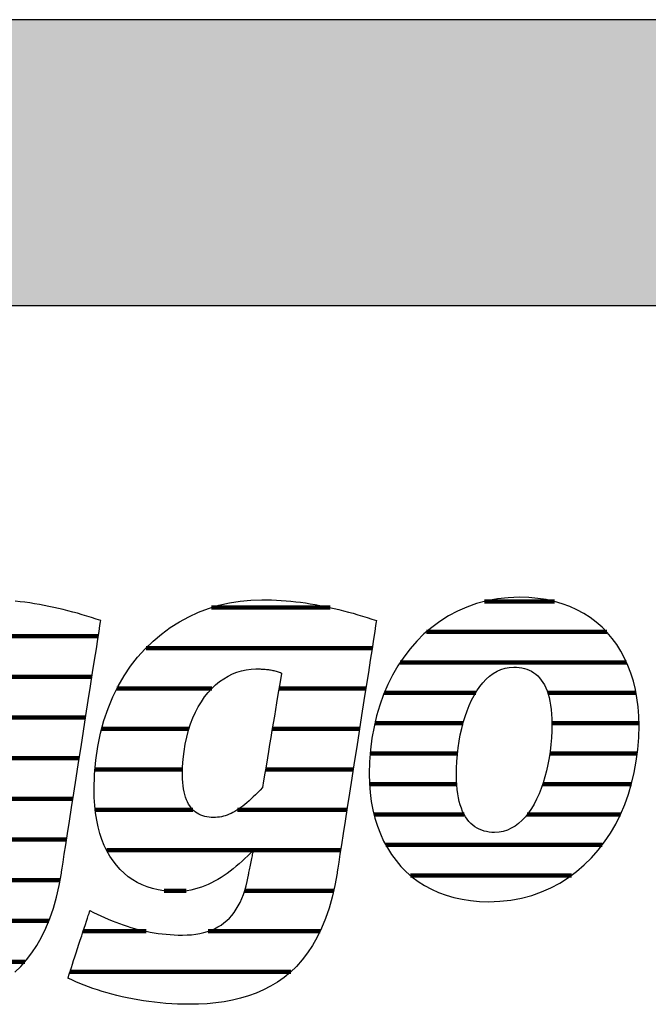
# Model space of a CAD drawing. Extents: x -422 to 1548, y -29170 to 589.
# Drawn here: x -255 to -115, y 370 to 589 of the extents above; entities that cross this region are included whole.
import ezdxf

# ---------------------------------------------------------------- set-up
doc = ezdxf.new("R2010")
doc.units = 0
doc.header["$LTSCALE"] = 10
doc.layers.add('DETAIL_1', color=7, linetype='CONTINUOUS')

# ---------------------------------------------------------------- blocks, each defined once
blk = doc.blocks.new('*X1')
at = {"layer": 'DETAIL_1', "color": 42, "linetype": 'CONTINUOUS', "lineweight": -2}
for p, q in [((-185.71, 458.25), (-212.08, 458.25)), ((-176.4, 449.26), (-226.61, 449.26)), ((-212, 440.28), (-233.06, 440.28)), ((-195.66, 440.28), (-197.09, 440.28)), ((-177.8, 440.28), (-195.66, 440.28)), ((-217.08, 431.29), (-236.47, 431.29)), ((-193.41, 431.29), (-198.59, 431.29)), ((-179.2, 431.29), (-193.41, 431.29)), ((-218.49, 422.31), (-237.94, 422.31)), ((-191.16, 422.31), (-200.08, 422.31)), ((-180.6, 422.31), (-191.16, 422.31)), ((-216.18, 413.32), (-237.87, 413.32)), ((-188.9, 413.32), (-206.33, 413.32)), ((-182, 413.32), (-188.9, 413.32)), ((-202.75, 404.34), (-235.34, 404.34)), ((-186.65, 404.34), (-202.75, 404.34)), ((-183.41, 404.34), (-186.65, 404.34)), ((-217.7, 395.35), (-222.56, 395.35)), ((-184.96, 395.35), (-204.71, 395.35)), ((-226.57, 386.37), (-240.56, 386.37)), ((-187.96, 386.37), (-212.8, 386.37)), ((-194.44, 377.38), (-243.5, 377.38))]:
    blk.add_line(p, q, dxfattribs=at)
blk = doc.blocks.new('*X2')
at = {"layer": 'DETAIL_1', "color": 42, "linetype": 'CONTINUOUS', "lineweight": -2}
for p, q in [((-135.91, 459.6), (-151.45, 459.6)), ((-124.32, 452.84), (-164.35, 452.84)), ((-119.9, 446.08), (-170.16, 446.08)), ((-153.39, 439.33), (-173.68, 439.33)), ((-117.81, 439.33), (-137.42, 439.33)), ((-156.2, 432.57), (-175.79, 432.57)), ((-117.15, 432.57), (-136.49, 432.57)), ((-157.45, 425.81), (-176.83, 425.81)), ((-117.52, 425.81), (-136.95, 425.81)), ((-157.63, 419.05), (-176.97, 419.05)), ((-118.82, 419.05), (-138.51, 419.05)), ((-155.95, 412.29), (-175.97, 412.29)), ((-140.97, 412.29), (-141.99, 412.29)), ((-121.27, 412.29), (-140.97, 412.29)), ((-143.44, 405.53), (-173.37, 405.53)), ((-125.31, 405.53), (-143.44, 405.53)), ((-145.92, 398.77), (-167.91, 398.77)), ((-132.14, 398.77), (-145.92, 398.77))]:
    blk.add_line(p, q, dxfattribs=at)
blk = doc.blocks.new('*X5')
at = {"layer": 'DETAIL_1', "color": 42, "linetype": 'CONTINUOUS', "lineweight": -2}
for p, q in [((-305.37, 451.92), (-344.88, 451.92)), ((-261.18, 451.92), (-284.92, 451.92)), ((-237.2, 451.92), (-261.18, 451.92)), ((-333.74, 442.88), (-351.78, 442.88)), ((-301.44, 442.88), (-318.84, 442.88)), ((-269.85, 442.88), (-292.81, 442.88)), ((-238.61, 442.88), (-257.87, 442.88)), ((-337.87, 433.85), (-355.44, 433.85)), ((-300.56, 433.85), (-318.16, 433.85)), ((-277.37, 433.85), (-296.94, 433.85)), ((-240.02, 433.85), (-259.37, 433.85)), ((-338.7, 424.81), (-357.05, 424.81)), ((-301.53, 424.81), (-338.7, 424.81)), ((-279.55, 424.81), (-298.92, 424.81)), ((-241.43, 424.81), (-260.88, 424.81)), ((-338.42, 415.77), (-357.05, 415.77)), ((-278.92, 415.77), (-299.87, 415.77)), ((-242.84, 415.77), (-264.46, 415.77)), ((-244.25, 406.73), (-354.58, 406.73)), ((-307.48, 397.69), (-346.87, 397.69)), ((-272.21, 397.69), (-290.6, 397.69)), ((-245.69, 397.69), (-265.32, 397.69)), ((-295.23, 388.65), (-301.02, 388.65)), ((-248.18, 388.65), (-270, 388.65)), ((-253.49, 379.61), (-303.98, 379.61)), ((-271.46, 370.58), (-285.79, 370.58))]:
    blk.add_line(p, q, dxfattribs=at)

msp = doc.modelspace()

# ---------------------------------------------------------------- hatches: boundary and pattern name
at = {"layer": 'DETAIL_1', "linetype": 'CONTINUOUS'}
msp.add_hatch(color=28, dxfattribs=at).paths.add_polyline_path([(-422.24, 525.36), (1547.76, 525.36), (1547.76, 588.8), (-422.24, 588.8)])

# ---------------------------------------------------------------- linework, layer by layer
at = {"layer": 'DETAIL_1', "color": 42, "lineweight": -2}
for p, q in [((-184.19, 399.3), (-184.69, 396.52)), ((-150.53, 392.94), (-148.02, 393.03))]:
    msp.add_line(p, q, dxfattribs=at)
at = {"layer": 'DETAIL_1', "color": 28, "linetype": 'CONTINUOUS', "lineweight": -3}
msp.add_lwpolyline([(-422.24, 525.36), (1547.76, 525.36), (1547.76, 588.8), (-422.24, 588.8)], close=True, dxfattribs=at)
at = {"layer": 'DETAIL_1', "color": 42, "lineweight": -3}
for points in [[(-255.75, 377.29), (-254.41, 378.58), (-253.14, 380), (-251.95, 381.56), (-250.83, 383.24), (-249.79, 385.08), (-248.84, 387.05), (-247.97, 389.18), (-247.19, 391.47), (-246.5, 393.91), (-245.9, 396.52), (-245.4, 399.3), (-245.4, 399.3), (-245.4, 399.3), (-245.4, 399.3), (-245.4, 399.3), (-245.4, 399.3), (-245.4, 399.3), (-245.4, 399.3), (-245.4, 399.3), (-245.4, 399.3), (-245.4, 399.3), (-245.4, 399.3), (-245.4, 399.3), (-245.4, 399.3), (-245.4, 399.3), (-245.4, 399.3), (-245.4, 399.3), (-245.4, 399.3), (-245.4, 399.3), (-245.4, 399.3), (-245.4, 399.3), (-245.4, 399.3), (-245.4, 399.3), (-245.4, 399.3), (-245.4, 399.3), (-245.36, 399.59), (-245.23, 400.41), (-245.03, 401.71), (-244.76, 403.46), (-244.42, 405.59), (-244.04, 408.06), (-243.61, 410.83), (-243.14, 413.84), (-242.64, 417.04), (-242.12, 420.39), (-241.58, 423.84), (-241.03, 427.33), (-240.49, 430.83), (-239.95, 434.28), (-239.43, 437.63), (-238.93, 440.83), (-238.46, 443.84), (-238.03, 446.6), (-237.64, 449.08), (-237.31, 451.21), (-237.04, 452.95), (-236.83, 454.26), (-236.71, 455.08), (-236.66, 455.36), (-236.66, 455.36), (-236.66, 455.36), (-236.66, 455.36), (-236.66, 455.36), (-236.66, 455.36), (-236.66, 455.36), (-236.66, 455.36), (-236.66, 455.36), (-236.66, 455.36), (-236.66, 455.36), (-236.66, 455.36), (-236.66, 455.36), (-236.66, 455.36), (-236.66, 455.36), (-236.66, 455.36), (-236.66, 455.36), (-236.66, 455.36), (-236.66, 455.36), (-236.66, 455.36), (-236.66, 455.36), (-236.66, 455.36), (-236.66, 455.36), (-236.66, 455.36), (-236.66, 455.36), (-237.69, 455.71), (-238.72, 456.04), (-239.76, 456.36), (-240.8, 456.67), (-241.84, 456.97), (-242.89, 457.26), (-243.94, 457.54), (-244.99, 457.8), (-246.05, 458.05), (-247.11, 458.29), (-248.17, 458.51), (-249.23, 458.72), (-250.3, 458.92), (-251.37, 459.1), (-252.43, 459.27), (-253.51, 459.42), (-254.58, 459.55), (-255.65, 459.67)], [(-184.69, 396.52), (-185.28, 393.91), (-185.97, 391.47), (-186.76, 389.18), (-187.63, 387.05), (-188.58, 385.08), (-189.62, 383.24), (-190.74, 381.56), (-191.93, 380), (-193.2, 378.58), (-194.53, 377.29), (-195.94, 376.13), (-197.41, 375.08), (-198.94, 374.15), (-200.53, 373.33), (-202.17, 372.61), (-203.86, 372), (-205.61, 371.48), (-207.4, 371.05), (-209.23, 370.72), (-211.1, 370.46), (-213.01, 370.28), (-214.95, 370.18), (-216.93, 370.15), (-216.93, 370.15), (-216.93, 370.15), (-216.93, 370.15), (-216.93, 370.15), (-216.93, 370.15), (-216.93, 370.15), (-216.93, 370.15), (-216.93, 370.15), (-216.93, 370.15), (-216.93, 370.15), (-216.93, 370.15), (-216.93, 370.15), (-216.93, 370.15), (-216.93, 370.15), (-216.93, 370.15), (-216.93, 370.15), (-216.93, 370.15), (-216.93, 370.15), (-216.93, 370.15), (-216.93, 370.15), (-216.93, 370.15), (-216.93, 370.15), (-216.93, 370.15), (-216.93, 370.15), (-218.26, 370.16), (-219.59, 370.2), (-220.89, 370.26), (-222.19, 370.35), (-223.47, 370.46), (-224.73, 370.59), (-225.98, 370.75), (-227.2, 370.92), (-228.42, 371.12), (-229.61, 371.33), (-230.78, 371.57), (-231.93, 371.82), (-233.07, 372.09), (-234.18, 372.38), (-235.27, 372.68), (-236.33, 373), (-237.38, 373.33), (-238.39, 373.67), (-239.39, 374.03), (-240.36, 374.4), (-241.3, 374.78), (-242.21, 375.17), (-243.1, 375.57), (-243.96, 375.98), (-243.96, 375.98), (-243.96, 375.98), (-243.96, 375.98), (-243.96, 375.98), (-243.96, 375.98), (-243.96, 375.98), (-243.96, 375.98), (-243.96, 375.98), (-243.96, 375.98), (-243.96, 375.98), (-243.96, 375.98), (-243.96, 375.98), (-243.96, 375.98), (-243.96, 375.98), (-243.96, 375.98), (-243.96, 375.98), (-243.96, 375.98), (-243.96, 375.98), (-243.96, 375.98), (-243.96, 375.98), (-243.96, 375.98), (-243.96, 375.98), (-243.96, 375.98), (-243.96, 375.98), (-243.93, 376.06), (-243.86, 376.27), (-243.75, 376.62), (-243.6, 377.09), (-243.41, 377.66), (-243.19, 378.32), (-242.95, 379.06), (-242.69, 379.86), (-242.41, 380.72), (-242.11, 381.61), (-241.81, 382.53), (-241.51, 383.47), (-241.2, 384.4), (-240.9, 385.32), (-240.61, 386.22), (-240.33, 387.07), (-240.06, 387.88), (-239.82, 388.62), (-239.6, 389.28), (-239.42, 389.85), (-239.27, 390.31), (-239.15, 390.66), (-239.08, 390.88), (-239.05, 390.95), (-239.05, 390.95), (-239.05, 390.95), (-239.05, 390.95), (-239.05, 390.95), (-239.05, 390.95), (-239.05, 390.95), (-239.05, 390.95), (-239.05, 390.95), (-239.05, 390.95), (-239.05, 390.95), (-239.05, 390.95), (-239.05, 390.95), (-239.05, 390.95), (-239.05, 390.95), (-239.05, 390.95), (-239.05, 390.95), (-239.05, 390.95), (-239.05, 390.95), (-239.05, 390.95), (-239.05, 390.95), (-239.05, 390.95), (-239.05, 390.95), (-239.05, 390.95), (-239.05, 390.95), (-238.24, 390.55), (-237.43, 390.15), (-236.61, 389.77), (-235.8, 389.4), (-234.98, 389.05), (-234.15, 388.71), (-233.33, 388.38), (-232.5, 388.07), (-231.66, 387.78), (-230.82, 387.5), (-229.98, 387.24), (-229.14, 386.99), (-228.28, 386.77), (-227.43, 386.56), (-226.57, 386.37), (-225.7, 386.19), (-224.82, 386.04), (-223.94, 385.9), (-223.06, 385.79), (-222.16, 385.69), (-221.26, 385.62), (-220.36, 385.56), (-219.44, 385.53), (-218.52, 385.52), (-218.52, 385.52), (-218.52, 385.52), (-218.52, 385.52), (-218.52, 385.52), (-218.52, 385.52), (-218.52, 385.52), (-218.52, 385.52), (-218.52, 385.52), (-218.52, 385.52), (-218.52, 385.52), (-218.52, 385.52), (-218.52, 385.52), (-218.52, 385.52), (-218.52, 385.52), (-218.52, 385.52), (-218.52, 385.52), (-218.52, 385.52), (-218.52, 385.52), (-218.52, 385.52), (-218.52, 385.52), (-218.52, 385.52), (-218.52, 385.52), (-218.52, 385.52), (-218.52, 385.52), (-217.49, 385.54), (-216.51, 385.61), (-215.56, 385.72), (-214.65, 385.87), (-213.77, 386.07), (-212.94, 386.32), (-212.14, 386.61), (-211.38, 386.94), (-210.65, 387.32), (-209.96, 387.75), (-209.31, 388.22), (-208.69, 388.73), (-208.11, 389.29), (-207.56, 389.9), (-207.05, 390.55), (-206.57, 391.25), (-206.12, 392), (-205.71, 392.79), (-205.33, 393.63), (-204.99, 394.51), (-204.68, 395.44), (-204.4, 396.42), (-204.15, 397.44), (-203.94, 398.51), (-203.94, 398.51), (-203.94, 398.51), (-203.94, 398.51), (-203.94, 398.51), (-203.94, 398.51), (-203.94, 398.51), (-203.94, 398.51), (-203.94, 398.51), (-203.94, 398.51), (-203.94, 398.51), (-203.94, 398.51), (-203.94, 398.51), (-203.94, 398.51), (-203.94, 398.51), (-203.94, 398.51), (-203.94, 398.51), (-203.94, 398.51), (-203.94, 398.51), (-203.94, 398.51), (-203.94, 398.51), (-203.94, 398.51), (-203.94, 398.51), (-203.94, 398.51), (-203.94, 398.51), (-203.93, 398.54), (-203.91, 398.62), (-203.89, 398.76), (-203.85, 398.94), (-203.8, 399.16), (-203.75, 399.42), (-203.69, 399.71), (-203.63, 400.02), (-203.56, 400.35), (-203.49, 400.7), (-203.42, 401.06), (-203.34, 401.42), (-203.27, 401.79), (-203.19, 402.15), (-203.12, 402.49), (-203.05, 402.83), (-202.99, 403.14), (-202.93, 403.43), (-202.88, 403.69), (-202.83, 403.91), (-202.8, 404.09), (-202.77, 404.22), (-202.75, 404.31), (-202.74, 404.34), (-202.74, 404.34), (-202.74, 404.34), (-202.74, 404.34), (-202.74, 404.34), (-202.74, 404.34), (-202.74, 404.34), (-202.74, 404.34), (-202.74, 404.34), (-202.74, 404.34), (-202.74, 404.34), (-202.74, 404.34), (-202.74, 404.34), (-202.74, 404.34), (-202.74, 404.34), (-202.74, 404.34), (-202.74, 404.34), (-202.74, 404.34), (-202.74, 404.34), (-202.74, 404.34), (-202.74, 404.34), (-202.74, 404.34), (-202.74, 404.34), (-202.74, 404.34), (-202.74, 404.34), (-203.38, 403.72), (-204.01, 403.1), (-204.65, 402.5), (-205.29, 401.91), (-205.94, 401.34), (-206.59, 400.79), (-207.25, 400.25), (-207.92, 399.73), (-208.59, 399.23), (-209.27, 398.76), (-209.96, 398.31), (-210.66, 397.88), (-211.37, 397.48), (-212.09, 397.1), (-212.82, 396.76), (-213.56, 396.45), (-214.32, 396.16), (-215.08, 395.92), (-215.86, 395.7), (-216.65, 395.52), (-217.46, 395.38), (-218.28, 395.28), (-219.12, 395.22), (-219.97, 395.2), (-219.97, 395.2), (-219.97, 395.2), (-219.97, 395.2), (-219.97, 395.2), (-219.97, 395.2), (-219.97, 395.2), (-219.97, 395.2), (-219.97, 395.2), (-219.97, 395.2), (-219.97, 395.2), (-219.97, 395.2), (-219.97, 395.2), (-219.97, 395.2), (-219.97, 395.2), (-219.97, 395.2), (-219.97, 395.2), (-219.97, 395.2), (-219.97, 395.2), (-219.97, 395.2), (-219.97, 395.2), (-219.97, 395.2), (-219.97, 395.2), (-219.97, 395.2), (-219.97, 395.2), (-221.33, 395.24), (-222.64, 395.36), (-223.91, 395.57), (-225.14, 395.85), (-226.32, 396.22), (-227.45, 396.67), (-228.54, 397.19), (-229.57, 397.8), (-230.55, 398.49), (-231.48, 399.25), (-232.36, 400.09), (-233.18, 401.01), (-233.94, 402), (-234.64, 403.08), (-235.29, 404.22), (-235.87, 405.44), (-236.39, 406.74), (-236.84, 408.11), (-237.23, 409.55), (-237.55, 411.07), (-237.8, 412.66), (-237.98, 414.32), (-238.09, 416.05), (-238.13, 417.86), (-238.13, 417.86), (-238.13, 417.86), (-238.13, 417.86), (-238.13, 417.86), (-238.13, 417.86), (-238.13, 417.86), (-238.13, 417.86), (-238.13, 417.86), (-238.13, 417.86), (-238.13, 417.86), (-238.13, 417.86), (-238.13, 417.86), (-238.13, 417.86), (-238.13, 417.86), (-238.13, 417.86), (-238.13, 417.86), (-238.13, 417.86), (-238.13, 417.86), (-238.13, 417.86), (-238.13, 417.86), (-238.13, 417.86), (-238.13, 417.86), (-238.13, 417.86), (-238.13, 417.86), (-238.04, 421.17), (-237.77, 424.37), (-237.33, 427.43), (-236.72, 430.37), (-235.96, 433.17), (-235.05, 435.85), (-234, 438.39), (-232.8, 440.8), (-231.48, 443.07), (-230.04, 445.21), (-228.48, 447.21), (-226.81, 449.07), (-225.05, 450.79), (-223.18, 452.36), (-221.23, 453.79), (-219.2, 455.08), (-217.1, 456.22), (-214.93, 457.22), (-212.7, 458.06), (-210.41, 458.76), (-208.08, 459.3), (-205.72, 459.69), (-203.32, 459.92), (-200.89, 460), (-200.89, 460), (-200.89, 460), (-200.89, 460), (-200.89, 460), (-200.89, 460), (-200.89, 460), (-200.89, 460), (-200.89, 460), (-200.89, 460), (-200.89, 460), (-200.89, 460), (-200.89, 460), (-200.89, 460), (-200.89, 460), (-200.89, 460), (-200.89, 460), (-200.89, 460), (-200.89, 460), (-200.89, 460), (-200.89, 460), (-200.89, 460), (-200.89, 460), (-200.89, 460), (-200.89, 460), (-199.81, 459.99), (-198.74, 459.96), (-197.66, 459.92), (-196.59, 459.85), (-195.51, 459.77), (-194.44, 459.67), (-193.36, 459.55), (-192.29, 459.42), (-191.22, 459.27), (-190.15, 459.1), (-189.08, 458.92), (-188.02, 458.72), (-186.95, 458.51), (-185.89, 458.29), (-184.83, 458.05), (-183.78, 457.8), (-182.73, 457.54), (-181.67, 457.26), (-180.63, 456.97), (-179.58, 456.67), (-178.54, 456.36), (-177.51, 456.04), (-176.47, 455.71), (-175.45, 455.36), (-175.45, 455.36), (-175.45, 455.36), (-175.45, 455.36), (-175.45, 455.36), (-175.45, 455.36), (-175.45, 455.36), (-175.45, 455.36), (-175.45, 455.36), (-175.45, 455.36), (-175.45, 455.36), (-175.45, 455.36), (-175.45, 455.36), (-175.45, 455.36), (-175.45, 455.36), (-175.45, 455.36), (-175.45, 455.36), (-175.45, 455.36), (-175.45, 455.36), (-175.45, 455.36), (-175.45, 455.36), (-175.45, 455.36), (-175.45, 455.36), (-175.45, 455.36), (-175.45, 455.36), (-175.49, 455.08), (-175.62, 454.26), (-175.82, 452.95), (-176.09, 451.21), (-176.43, 449.08), (-176.81, 446.6), (-177.24, 443.84), (-177.71, 440.83), (-178.21, 437.63), (-178.74, 434.28), (-179.27, 430.83), (-179.82, 427.33), (-180.36, 423.84), (-180.9, 420.39), (-181.42, 417.04), (-181.92, 413.84), (-182.39, 410.83), (-182.82, 408.06), (-183.21, 405.59), (-183.54, 403.46), (-183.82, 401.71), (-184.02, 400.41), (-184.15, 399.59), (-184.19, 399.3)], [(-148.02, 393.03), (-145.59, 393.3), (-143.24, 393.74), (-140.97, 394.34), (-138.79, 395.1), (-136.7, 396.01), (-134.71, 397.08), (-132.8, 398.28), (-131, 399.62), (-129.29, 401.09), (-127.68, 402.68), (-126.18, 404.39), (-124.79, 406.21), (-123.5, 408.14), (-122.32, 410.18), (-121.26, 412.3), (-120.31, 414.52), (-119.49, 416.82), (-118.78, 419.19), (-118.19, 421.64), (-117.74, 424.16), (-117.41, 426.73), (-117.21, 429.36), (-117.14, 432.04), (-117.19, 434.15), (-117.34, 436.19), (-117.6, 438.17), (-117.95, 440.09), (-118.4, 441.93), (-118.95, 443.7), (-119.59, 445.4), (-120.33, 447.02), (-121.16, 448.57), (-122.08, 450.03), (-123.08, 451.41), (-124.18, 452.7), (-125.36, 453.9), (-126.63, 455.01), (-127.98, 456.02), (-129.41, 456.94), (-130.92, 457.76), (-132.51, 458.48), (-134.18, 459.1), (-135.93, 459.61), (-137.75, 460.01), (-139.64, 460.3), (-141.61, 460.47), (-143.65, 460.53), (-146.16, 460.44), (-148.59, 460.18), (-150.94, 459.74), (-153.21, 459.14), (-155.38, 458.37), (-157.47, 457.46), (-159.47, 456.4), (-161.37, 455.19), (-163.18, 453.85), (-164.89, 452.38), (-166.49, 450.78), (-167.99, 449.07), (-169.39, 447.24), (-170.68, 445.3), (-171.85, 443.27), (-172.92, 441.13), (-173.86, 438.91), (-174.69, 436.6), (-175.4, 434.21), (-175.98, 431.76), (-176.44, 429.23), (-176.77, 426.64), (-176.97, 424), (-177.04, 421.3), (-176.99, 419.21), (-176.83, 417.18), (-176.58, 415.21), (-176.22, 413.31), (-175.77, 411.48), (-175.23, 409.72), (-174.58, 408.03), (-173.85, 406.41), (-173.02, 404.88), (-172.1, 403.42), (-171.09, 402.05), (-170, 400.76), (-168.82, 399.56), (-167.55, 398.46), (-166.2, 397.44), (-164.77, 396.53), (-163.25, 395.71), (-161.66, 394.99), (-159.99, 394.37), (-158.25, 393.87), (-156.43, 393.47), (-154.53, 393.18), (-152.57, 393), (-150.53, 392.94)], [(-196.52, 443.7), (-196.54, 443.57), (-196.6, 443.2), (-196.7, 442.61), (-196.84, 441.82), (-197, 440.85), (-197.18, 439.73), (-197.39, 438.47), (-197.62, 437.1), (-197.86, 435.65), (-198.11, 434.13), (-198.38, 432.57), (-198.64, 430.98), (-198.9, 429.39), (-199.16, 427.83), (-199.42, 426.31), (-199.66, 424.85), (-199.89, 423.49), (-200.1, 422.23), (-200.28, 421.11), (-200.44, 420.14), (-200.58, 419.35), (-200.67, 418.76), (-200.74, 418.38), (-200.76, 418.26), (-200.76, 418.26), (-200.76, 418.26), (-200.76, 418.26), (-200.76, 418.26), (-200.76, 418.26), (-200.76, 418.26), (-200.76, 418.26), (-200.76, 418.26), (-200.76, 418.26), (-200.76, 418.26), (-200.76, 418.26), (-200.76, 418.26), (-200.76, 418.26), (-200.76, 418.26), (-200.76, 418.26), (-200.76, 418.26), (-200.76, 418.26), (-200.76, 418.26), (-200.76, 418.26), (-200.76, 418.26), (-200.76, 418.26), (-200.76, 418.26), (-200.76, 418.26), (-200.76, 418.26), (-201.28, 417.71), (-201.79, 417.18), (-202.3, 416.68), (-202.79, 416.2), (-203.27, 415.75), (-203.74, 415.32), (-204.21, 414.92), (-204.67, 414.54), (-205.12, 414.18), (-205.56, 413.85), (-206, 413.54), (-206.44, 413.25), (-206.87, 412.99), (-207.3, 412.75), (-207.73, 412.54), (-208.16, 412.35), (-208.59, 412.18), (-209.01, 412.03), (-209.44, 411.91), (-209.87, 411.81), (-210.3, 411.73), (-210.74, 411.67), (-211.18, 411.64), (-211.62, 411.63), (-211.62, 411.63), (-211.62, 411.63), (-211.62, 411.63), (-211.62, 411.63), (-211.62, 411.63), (-211.62, 411.63), (-211.62, 411.63), (-211.62, 411.63), (-211.62, 411.63), (-211.62, 411.63), (-211.62, 411.63), (-211.62, 411.63), (-211.62, 411.63), (-211.62, 411.63), (-211.62, 411.63), (-211.62, 411.63), (-211.62, 411.63), (-211.62, 411.63), (-211.62, 411.63), (-211.62, 411.63), (-211.62, 411.63), (-211.62, 411.63), (-211.62, 411.63), (-211.62, 411.63), (-212.13, 411.64), (-212.62, 411.68), (-213.1, 411.76), (-213.56, 411.86), (-214.01, 411.99), (-214.44, 412.15), (-214.85, 412.34), (-215.24, 412.57), (-215.61, 412.82), (-215.96, 413.11), (-216.3, 413.44), (-216.61, 413.8), (-216.9, 414.19), (-217.17, 414.62), (-217.42, 415.09), (-217.64, 415.59), (-217.84, 416.14), (-218.02, 416.72), (-218.17, 417.34), (-218.29, 417.99), (-218.39, 418.69), (-218.46, 419.43), (-218.5, 420.21), (-218.52, 421.04), (-218.52, 421.04), (-218.52, 421.04), (-218.52, 421.04), (-218.52, 421.04), (-218.52, 421.04), (-218.52, 421.04), (-218.52, 421.04), (-218.52, 421.04), (-218.52, 421.04), (-218.52, 421.04), (-218.52, 421.04), (-218.52, 421.04), (-218.52, 421.04), (-218.52, 421.04), (-218.52, 421.04), (-218.52, 421.04), (-218.52, 421.04), (-218.52, 421.04), (-218.52, 421.04), (-218.52, 421.04), (-218.52, 421.04), (-218.52, 421.04), (-218.52, 421.04), (-218.52, 421.04), (-218.48, 422.86), (-218.36, 424.62), (-218.17, 426.31), (-217.91, 427.94), (-217.58, 429.5), (-217.18, 430.99), (-216.72, 432.4), (-216.21, 433.75), (-215.63, 435.03), (-215, 436.23), (-214.32, 437.35), (-213.6, 438.4), (-212.83, 439.37), (-212.01, 440.26), (-211.16, 441.08), (-210.27, 441.81), (-209.35, 442.46), (-208.4, 443.03), (-207.42, 443.51), (-206.42, 443.91), (-205.39, 444.22), (-204.35, 444.45), (-203.29, 444.58), (-202.22, 444.63), (-201.98, 444.63), (-201.75, 444.62), (-201.52, 444.62), (-201.29, 444.61), (-201.05, 444.6), (-200.82, 444.59), (-200.59, 444.58), (-200.35, 444.56), (-200.12, 444.54), (-199.89, 444.52), (-199.65, 444.49), (-199.42, 444.46), (-199.18, 444.43), (-198.94, 444.39), (-198.7, 444.34), (-198.47, 444.29), (-198.23, 444.24), (-197.99, 444.18), (-197.74, 444.12), (-197.5, 444.05), (-197.26, 443.97), (-197.01, 443.89), (-196.77, 443.8), (-196.52, 443.7), (-196.52, 443.7), (-196.52, 443.7), (-196.52, 443.7), (-196.52, 443.7), (-196.52, 443.7), (-196.52, 443.7), (-196.52, 443.7), (-196.52, 443.7), (-196.52, 443.7), (-196.52, 443.7), (-196.52, 443.7), (-196.52, 443.7), (-196.52, 443.7), (-196.52, 443.7), (-196.52, 443.7), (-196.52, 443.7), (-196.52, 443.7), (-196.52, 443.7), (-196.52, 443.7), (-196.52, 443.7), (-196.52, 443.7), (-196.52, 443.7), (-196.52, 443.7), (-196.52, 443.7)], [(-138.86, 418.06), (-139.34, 416.85), (-139.87, 415.7), (-140.43, 414.62), (-141.04, 413.6), (-141.69, 412.66), (-142.38, 411.8), (-143.1, 411.02), (-143.87, 410.33), (-144.67, 409.74), (-145.5, 409.24), (-146.38, 408.84), (-147.29, 408.55), (-148.23, 408.38), (-149.21, 408.32), (-149.21, 408.32), (-149.21, 408.32), (-149.21, 408.32), (-149.21, 408.32), (-149.21, 408.32), (-149.21, 408.32), (-149.21, 408.32), (-149.21, 408.32), (-149.21, 408.32), (-149.21, 408.32), (-149.21, 408.32), (-149.21, 408.32), (-149.21, 408.32), (-149.21, 408.32), (-149.21, 408.32), (-149.21, 408.32), (-149.21, 408.32), (-149.21, 408.32), (-149.21, 408.32), (-149.21, 408.32), (-149.21, 408.32), (-149.21, 408.32), (-149.21, 408.32), (-149.21, 408.32), (-149.81, 408.33), (-150.4, 408.39), (-150.98, 408.49), (-151.54, 408.62), (-152.08, 408.8), (-152.6, 409.02), (-153.1, 409.28), (-153.59, 409.58), (-154.05, 409.93), (-154.48, 410.32), (-154.9, 410.76), (-155.29, 411.25), (-155.65, 411.78), (-155.99, 412.36), (-156.3, 412.99), (-156.58, 413.67), (-156.83, 414.41), (-157.05, 415.19), (-157.24, 416.03), (-157.4, 416.92), (-157.53, 417.87), (-157.62, 418.87), (-157.67, 419.92), (-157.69, 421.04), (-157.69, 421.04), (-157.69, 421.04), (-157.69, 421.04), (-157.69, 421.04), (-157.69, 421.04), (-157.69, 421.04), (-157.69, 421.04), (-157.69, 421.04), (-157.69, 421.04), (-157.69, 421.04), (-157.69, 421.04), (-157.69, 421.04), (-157.69, 421.04), (-157.69, 421.04), (-157.69, 421.04), (-157.69, 421.04), (-157.69, 421.04), (-157.69, 421.04), (-157.69, 421.04), (-157.69, 421.04), (-157.69, 421.04), (-157.69, 421.04), (-157.69, 421.04), (-157.69, 421.04), (-157.67, 422.57), (-157.59, 424.1), (-157.47, 425.61), (-157.3, 427.09), (-157.08, 428.56), (-156.82, 429.99), (-156.51, 431.38), (-156.16, 432.74), (-155.76, 434.04), (-155.32, 435.3), (-154.84, 436.51), (-154.31, 437.65), (-153.74, 438.74), (-153.13, 439.75), (-152.49, 440.69), (-151.8, 441.55), (-151.07, 442.32), (-150.31, 443.01), (-149.51, 443.61), (-148.67, 444.11), (-147.8, 444.5), (-146.89, 444.79), (-145.94, 444.97), (-144.97, 445.03), (-144.34, 445.01), (-143.74, 444.95), (-143.16, 444.86), (-142.59, 444.73), (-142.04, 444.56), (-141.52, 444.35), (-141.01, 444.09), (-140.53, 443.79), (-140.07, 443.45), (-139.63, 443.07), (-139.22, 442.64), (-138.84, 442.16), (-138.48, 441.63), (-138.15, 441.06), (-137.84, 440.44), (-137.57, 439.76), (-137.32, 439.04), (-137.1, 438.26), (-136.92, 437.43), (-136.76, 436.54), (-136.64, 435.6), (-136.56, 434.6), (-136.5, 433.55), (-136.49, 432.43), (-136.49, 432.43), (-136.49, 432.43), (-136.49, 432.43), (-136.49, 432.43), (-136.49, 432.43), (-136.49, 432.43), (-136.49, 432.43), (-136.49, 432.43), (-136.49, 432.43), (-136.49, 432.43), (-136.49, 432.43), (-136.49, 432.43), (-136.49, 432.43), (-136.49, 432.43), (-136.49, 432.43), (-136.49, 432.43), (-136.49, 432.43), (-136.49, 432.43), (-136.49, 432.43), (-136.49, 432.43), (-136.49, 432.43), (-136.49, 432.43), (-136.49, 432.43), (-136.49, 432.43), (-136.51, 430.88), (-136.58, 429.34), (-136.71, 427.82), (-136.88, 426.32), (-137.09, 424.85), (-137.36, 423.41), (-137.66, 422.01), (-138.02, 420.65), (-138.41, 419.33), (-138.86, 418.06)]]:
    msp.add_lwpolyline(points, dxfattribs=at)

# ---------------------------------------------------------------- block references
at = {"layer": 'DETAIL_1', "color": 0, "lineweight": 211}
for name in ['*X2', '*X1', '*X5']:
    msp.add_blockref(name, (0, 0), dxfattribs=at)

doc.saveas('drawing.dxf')
